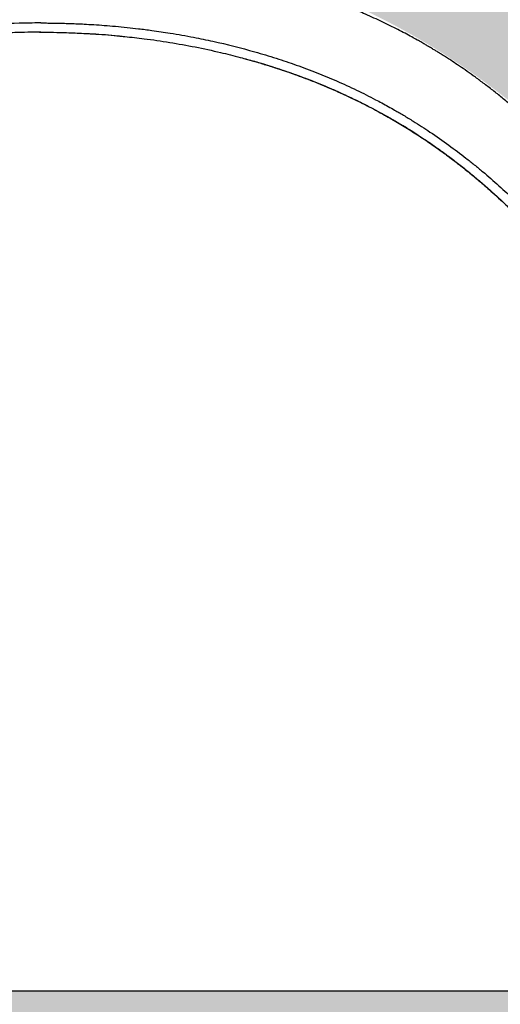
# Model space of a CAD drawing. Units: inches. Extents: x -370 to 222, y -73 to 56.
# Drawn here: x 33 to 60, y -44 to 12 of the extents above; entities that cross this region are included whole.
import ezdxf

# ---------------------------------------------------------------- set-up
doc = ezdxf.new("R2010")
doc.units = ezdxf.units.IN
doc.header["$MEASUREMENT"] = 0
doc.layers.add('0-BACKFILL INITIAL', color=253, linetype='Continuous')
doc.layers.add('0-EARTH', color=36, linetype='Continuous')
doc.layers.add('0-BEDDING', color=7, linetype='Continuous', lineweight=5)
pattern_1 = [(273.012787504, (-0.9899494936611668, 6.081118318204309), (3.535533905932528, -60.10407640085677), [0.6726799999999998, -66.59544023536849]), (229.969740728, (-0.9545941546018395, 5.409366876077089), (38.8908729652599, 45.96194077712562), [1.15434, -114.27962380615]), (177.510447078, (-1.697056274847714, 4.525483399593905), (74.24621202458744, -3.53553390593185), [0.81394, -80.58016298049849]), (312.273689006, (-2.192031021678297, 2.262741699796952), (-67.17514421272199, 74.24621202458763), [1.05119, -104.067790208145]), (337.833654178, (-1.48492424049175, 1.48492424049175), (-60.1040764008566, 24.7487373415293), [1.030775, -102.0468656404415]), (42.27368900599997, (-0.5303300858899107, 1.096015510839149), (-74.24621202458763, -67.17514421272199), [1.05119, -104.067790208145]), (82.69424046670001, (0.2474873734152915, 1.803122292025696), (-10.6066017177983, -81.31727983645287), [1.390145, -137.62424274458]), (117.2553283749, (0.4242640687119283, 3.181980515339464), (-53.03300858899098, 102.5304832720495), [1.31244, -129.931607484067]), (166.429565615, (-0.1767766952966374, 4.348706704297268), (-74.24621202458752, 17.67766952966358), [1.05475, -104.420365548645]), (220.236358309, (-1.202081528017131, 4.596194077712559), (42.42640687119293, 35.35533905932719), [1.20416, -59.0038128939615]), (267.3974377980001, (-2.121320343559643, 3.818376618407357), (-3.535533905932709, -81.31727983645274), [1.55724, -154.1668750239745]), (183.814074834, (1.34350288425444, 5.727564927611035), (-45.9619407771257, -3.535533905932855), [0.531505, -52.6192240636735]), (216.46923439, (0.8131727983645303, 5.692209588551709), (53.03300858899104, 38.89087296526013), [1.011185, -100.107557080785]), (270, (0, 5.091168824543142), (3.5355339059325, -3.535533905932501), [0.707105, -6.3639628118655]), (248.198590514, (-0.6717514421272202, 5.267945519839779), (10.60660171779826, 24.74873734152904), [0.38079, -37.6980755293195]), (336.801409486, (-0.8131727983645303, 4.914392129246506), (-14.1421356237302, 7.071067811866957), [0.538515, -26.3873090356725]), (75.9637565321, (-0.3181980515339462, 4.702260094890541), (3.535533905932999, 17.6776695296638), [0.874645, -28.2801144742265]), (206.5650511770001, (-0.1060660171779819, 5.550788232314399), (10.60660171779817, 3.535533905932861), [0.6324550000000001, -15.178933300842]), (61.38954033400001, (-2.863782463805518, 2.863782463805518), (24.74873734152889, 45.96194077712563), [0.886, -87.714225733347]), (115.3461759419, (-2.439518395093589, 3.64159992311072), (24.74873734153686, -53.03300858900739), [0.7433049999999999, -73.58703873659499]), (338.198590514, (-0.8131727983645294, 6.257895013500946), (-24.74873734152903, 10.60660171779829), [0.761575, -37.3172905293195]), (28.61045966600005, (-0.1060660171779824, 5.975052301026327), (-45.96194077712562, -24.74873734152889), [0.8859999999999999, -87.71422573334497]), (24.44395478000004, (-0.6717514421272202, 0.6717514421272202), (-24.74873734152938, -10.60660171779825), [0.8544, -41.8656187265875]), (339.775140569, (0.1060660171779822, 1.025304832720494), (-56.56854249492383, 21.21320343559641), [0.71589, -70.87321531638]), (111.8014094864, (2.757716446627536, 2.757716446627536), (-10.60660171779817, 24.74873734152899), [0.761575, -37.3172905293195]), (62.3540246363, (2.474873734152917, 3.464823227814083), (-31.81980515339469, -60.10407640085634), [0.838155, -82.97711807120001]), (114.4439547804, (1.025304832720494, 1.025304832720494), (10.60660171779803, -24.74873734152903), [0.4272, -42.2928187265875]), (146.309932474, (2.545584412271571, 2.545584412271571), (-17.67766952966361, 10.60660171779839), [0.25495, -25.240147567964]), (210.963756532, (2.333452377915607, 2.687005768508881), (14.14213562373081, 7.071067811865325), [1.030775, -19.5847531280885]), (231.009005957, (1.449568901432422, 2.15667568261897), (31.81980515339486, 38.89087296526022), [0.9552499999999999, -94.56961587271401]), (348.690067526, (0, 4.384062043356595), (-10.60660171779812, 3.535533905932733), [0.7211099999999999, -17.30664637732]), (38.15722658699998, (0.7071067811865475, 4.242640687119286), (67.17514421272226, 53.03300858899093), [1.25897, -124.6378131201415]), (105.9453959009, (1.697056274847714, 5.020458146424487), (10.60660171779822, -38.89087296525995), [0.51478, -50.963370704935]), (135, (1.555634918610404, 5.515432893255071), (-7.071067811865476, 4.440892098500626e-16), [0.3, -4.699999999999999]), (165.256437164, (1.272792206135786, 2.192031021678297), (38.89087296526018, -10.60660171779822), [0.69462, -68.76759994724901]), (93.01278750419998, (0.6010407640085655, 2.368807716974934), (-3.535533905932649, 60.10407640085646), [1.34536, -65.92276023536849]), (45, (0.5303300858899107, 3.712310601229375), (0, 7.071067811865476), [1.3, -3.7]), (10.30484646900005, (1.449568901432422, 4.631549416771887), (60.10407640085641, 10.60660171779932), [0.7905699999999999, -78.26637150420999]), (299.054604099, (2.227386360737625, 4.772970773009196), (10.6066017177981, -17.67766952966384), [0.72801, -35.6725394464025]), (252.645975364, (2.580939751330898, 4.136574669941303), (-31.81980515339428, -102.5304832720494), [1.185325, -117.347370911297]), (220.42607874, (2.227386360737625, 3.005203820042827), (-49.49747468305818, -42.42640687119269), [1.253995, -124.1453670398445])]

msp = doc.modelspace()

# ---------------------------------------------------------------- hatches: boundary and pattern name
at = {"layer": '0-BACKFILL INITIAL'}
h = msp.add_hatch(dxfattribs=at)
h.set_pattern_fill('GRAVEL', color=256, scale=5, angle=45)
h.set_pattern_definition(pattern_1)
edge = h.paths.add_edge_path()
edge.add_arc((34.0392718068882, -26.24234244132095), 42.74637757176517, 77.01235311663561, 102.98851003568637, ccw=False)
edge.add_arc((34.77321048384941, -24.78417227080853), 41.16238697453493, 50.93645754399921, 77.55167417822378, ccw=False)
edge.add_arc((33.31088842323288, -27.44258760228487), 44.15133670946613, 17.764397055808615, 51.6370699360549, ccw=False)
edge.add_arc((106.0558551915768, -6.947035232575175), 31.49229410912282, 192.8891040342947, 199.7496774185294)
edge.add_arc((-1376.652281489822, -283.6602404678379), 1477.227652250485, 9.522667418125991, 10.376487512420113, ccw=False)
edge.add_line((80.21951058293007, -39.27096485164668), (82.11637150127845, -39.27096485164665))
edge.add_line((82.11637150127845, -39.27096485164665), (82.54928409549478, -42.51596485164654))
edge.add_line((82.54928409549478, -42.51596485164654), (84.42848004431832, -42.51596485164654))
edge.add_line((84.42848004431832, -42.51596485164654), (84.42848004431832, -43.1171838948999))
edge.add_line((84.42848004431832, -43.1171838948999), (87.09303410264452, -43.11718389489988))
edge.add_spline(control_points=[(87.09303410264454, -43.11718389489987), (87.14640466311397, -42.28172570735784), (87.46173102579978, -32.62254188785618), (80.68929564204561, -14.16907144647648), (72.73782278683281, 9.177686422410721), (75.22152842834076, 23.10477219953242), (76.89023398634262, 28.38281608722416)], knot_values=[33.32806768705387, 33.32806768705387, 33.32806768705387, 33.32806768705387, 35.90801055186682, 63.15991501669268, 90.41181948151858, 107.2933815707327, 107.2933815707327, 107.2933815707327, 107.2933815707327], degree=3, periodic=0)
edge.add_line((76.89023398634261, 28.38281608722415), (-30.44660563519524, 28.38281608722421))
edge.add_line((-30.44660563519524, 28.38281608722421), (-30.44660563519523, -30.54005384203001))
edge.add_arc((-398.7024319151482, -97.14966487844518), 374.2314709795976, 8.949551464311128, 10.252728400819024, ccw=False)
edge.add_line((-29.026968189858, -38.93243898228046), (-27.12324419480796, -38.93243898228055))
edge.add_line((-27.12324419480796, -38.93243898228055), (-26.69033160059165, -42.17743898228044))
edge.add_line((-26.69033160059165, -42.17743898228044), (-24.76897246771258, -42.17743898228043))
edge.add_line((-24.76897246771258, -42.17743898228043), (-24.76897246771258, -43.11718389489988))
edge.add_line((-24.76897246771258, -43.11718389489988), (-16.34993642366121, -43.11718389489988))
edge.add_line((-16.34993642366121, -43.11718389489988), (-16.3499364236612, -42.51596485164653))
edge.add_line((-16.3499364236612, -42.51596485164653), (-14.47074047483721, -42.51596485164654))
edge.add_line((-14.47074047483721, -42.51596485164654), (-14.03782788062136, -39.27096485164665))
edge.add_line((-14.03782788062136, -39.27096485164665), (-12.1409637655288, -39.27096485164665))
edge.add_arc((282.2454970361561, -77.75908824540264), 296.8917714348361, 168.5992213737323, 172.5513904011833, ccw=False)
edge.add_arc((66.06509953004942, -38.45149437137331), 77.32116443219896, 161.5328857598247, 165.4850547872761, ccw=False)
edge.add_arc((34.76751717067125, -27.44249025700081), 44.15117671061749, 128.3618852982932, 162.2184485606587, ccw=False)
edge.add_arc((34.16724693297778, -26.57063162025614), 43.09506073449842, 103.05620400425988, 128.4555136771673, ccw=False)
at = {"layer": '0-BEDDING'}
h = msp.add_hatch(dxfattribs=at)
h.set_pattern_fill('GRAVEL', color=256, scale=5, angle=45)
h.set_pattern_definition(pattern_1)
edge = h.paths.add_edge_path()
edge.add_spline(control_points=[(85.63571493296081, -52.11718389489988), (86.37361759036567, -49.11617399951112), (86.90146402657246, -46.11600547621218), (87.09303410264454, -43.11718389489987)], knot_values=[107.2933815707327, 107.2933815707327, 107.2933815707327, 107.2933815707327, 116.5539148408845, 116.5539148408845, 116.5539148408845, 116.5539148408845], degree=3, periodic=0)
edge.add_line((87.09303410264451, -43.11718389489988), (-137.7834452567331, -43.11718389489988))
edge.add_line((-137.7834452567331, -43.11718389489988), (-137.7834452567331, -52.11718389489988))
edge.add_line((-137.7834452567331, -52.11718389489988), (85.63571493296081, -52.11718389489988))
at = {"layer": '0-EARTH'}
h = msp.add_hatch(dxfattribs=at)
h.set_pattern_fill('EARTH', color=256, scale=15, angle=45)
h.set_pattern_definition([(45, (0, 0), (0, 5.303300858899107), [3.75, -3.75]), (45, (-0.9943689110435825, 0.9943689110435825), (0, 5.303300858899107), [3.75, -3.75]), (45, (-1.988737822087165, 1.988737822087165), (0, 5.303300858899107), [3.75, -3.75]), (135, (-1.988737822087165, 2.651650429449553), (-5.303300858899107, 4.440892098500626e-16), [3.75, -3.75]), (135, (-0.9943689110435825, 3.646019340493136), (-5.303300858899107, 4.440892098500626e-16), [3.75, -3.75]), (135, (0, 4.640388251536718), (-5.303300858899107, 4.440892098500626e-16), [3.75, -3.75])])
edge = h.paths.add_edge_path()
edge.add_spline(control_points=[(-159.6830975942652, 46.88281608722427), (-145.3081994829513, 35.26776544358518), (-154.4917708106644, 23.09875736685558), (-140.8396541053606, 10.63372398530282), (-154.7549115509742, -13.23107761627386), (-137.9800002892335, -33.15970845138736), (-156.5437370811211, -59.9403286507586), (-114.274997849209, -59.27813204298855), (-84.19226500345792, -71.2330329349495), (-35.3333961515234, -50.34310118216388), (3.039096521797261, -72.83436529779829), (50.52030649424341, -57.74519885735572), (82.41780188083087, -62.56066957333951)], knot_values=[7.86349439654623, 7.86349439654623, 7.86349439654623, 7.86349439654623, 15.32299071918066, 32.08667993118857, 55.32466210579046, 84.13122600656276, 101.4022427324348, 123.1145197389925, 170.693853956403, 213.5377132736254, 266.4612392198258, 288.5530052369494, 288.5530052369494, 288.5530052369494, 288.5530052369494], degree=3, periodic=0)
edge.add_spline(control_points=[(82.41780188083087, -62.56066957333951), (83.03298622315849, -60.78679709617586), (84.43801168082268, -56.45199049553798), (85.627430189358, -52.11718389489988)], knot_values=[93.59109157515284, 93.59109157515284, 93.59109157515284, 93.59109157515284, 106.9677261609491, 106.9677261609491, 106.9677261609491, 106.9677261609491], degree=3, periodic=0)
edge.add_line((85.627430189358, -52.11718389489988), (-137.7834452567331, -52.11718389489988))
edge.add_line((-137.7834452567331, -52.11718389489988), (-137.7834452567331, 13.88211610510177))
edge.add_line((-137.7834452567331, 13.88211610510177), (-137.7834452567331, 46.88281608722427))
edge.add_line((-137.7834452567331, 46.88281608722427), (-159.6830975942651, 46.88281608722427))

# ---------------------------------------------------------------- linework, layer by layer
at = {"color": 7, "linetype": 'Continuous', "lineweight": 25}
for p, q in [((33.96370848562756, 11.17433373514405), (34.03927403405706, 11.17450151169169)), ((34.03926868492627, 11.17431331911303), (34.13149040234148, 11.17407104411609)), ((34.03927181040754, 11.17549862519036), (34.03927181040754, 11.17549775959151)), ((45.62631935509344, 9.669960070804336), (45.6701045268118, 9.658216680567875)), ((45.67510094929676, 9.656872117588591), (45.75502651002981, 9.635434137593393)), ((45.67611337182862, 9.660646653835784), (45.68601582507145, 9.65792495990172))]:
    msp.add_line(p, q, dxfattribs=at)
msp.add_line((87.09303410264454, -43.11718389489988), (-137.7834452567331, -43.11718389489988))
for points, knots in [([(34.03966158327367, 15.7755030669623), (33.84410688012795, 15.77484342697699), (33.4697722043633, 15.77358073108712), (32.93353478499367, 15.76497078969555), (32.43911889908523, 15.75266213026589), (31.95992659096774, 15.73649373405124), (31.47198654391551, 15.71573406190328), (30.95720875791713, 15.68899188825867), (30.41549194848486, 15.65544875009937), (29.84411743495767, 15.61398087837438), (29.20203666884336, 15.56008673287806), (28.48542427663679, 15.49039665058353), (27.69065931776586, 15.40079564830398), (26.85671279269164, 15.2928683621717), (25.99609728156966, 15.16607020483639), (25.12330359869694, 15.02101785003947), (24.09795250059815, 14.83066569271728), (22.92482050192885, 14.58316725057693), (21.60833420957388, 14.26328376269635), (20.30278766770326, 13.90203624912306), (19.01004743019203, 13.4982353875871), (17.94878178399304, 13.12661358220976), (17.11272311904932, 12.80887560202768), (16.49581626391856, 12.56185195234548), (15.89166224556485, 12.30720969126151), (15.31398126697005, 12.05138356917541), (14.77590894687583, 11.80185132922952), (14.28239019764933, 11.56309688079955), (13.83261478885143, 11.33693875211748), (13.41835051339186, 11.12120240459762), (13.04071883840007, 10.91803628026764), (12.70078534845189, 10.72962011458549), (12.43927494608934, 10.5808731018958), (12.24624305559055, 10.46906525140776), (12.11570533324576, 10.39257139240135), (12.01031843014053, 10.3302114283299), (11.92369387853651, 10.27857404859787), (11.83257775647635, 10.22391523886699), (11.71535230310283, 10.15332406419066), (11.56083630952699, 10.05909523629043), (11.37092607703735, 9.941659898730904), (11.14572240128464, 9.800072789190608), (10.88546944740065, 9.633269145793975), (10.59083605716106, 9.440269085091586), (10.26279667334202, 9.220118066415353), (9.911922147890806, 8.978319860808824), (9.553606605545525, 8.72449812990726), (9.202461457557916, 8.468970036442897), (8.863381699532425, 8.21578221539039), (8.536138826069333, 7.96532874706827), (8.137482151773753, 7.652920409136186), (7.677056248502964, 7.280489470843804), (7.164833200153595, 6.849923833303365), (6.69242432878346, 6.438446433612171), (6.257919310626136, 6.047499799708703), (5.859521894400501, 5.678273013056469), (5.485838886601783, 5.322341355508115), (5.123846526519998, 4.968512607932098), (4.721819213382702, 4.565313075274162), (4.272952198662466, 4.101194271665236), (3.777611572356733, 3.570576785420599), (3.260284721110025, 2.995893567310986), (2.722187133945141, 2.374549399773059), (2.164806817385312, 1.703887454531468), (1.601291161082287, 0.9964004800658586), (1.033335710823309, 0.2513414259626643), (0.3826447914065341, -0.6418784297043203), (-0.329941656224122, -1.677239884011897), (-1.082854876273444, -2.847233909258875), (-1.790278824140472, -4.023306934475158), (-2.452733793100919, -5.202563313477413), (-3.067449560482231, -6.375788201301248), (-3.636104929848074, -7.540603172019928), (-4.160200158562105, -8.694911482695034), (-4.643361531907971, -9.844267291353162), (-5.118011994090551, -11.06296473740804), (-5.582936606520519, -12.36219530076642), (-6.038786495591097, -13.75204294138098), (-6.465157215342145, -15.16293093690797), (-6.866197219937106, -16.59241248216586), (-7.246529546606865, -18.03831556681371), (-7.567247418477194, -19.31994679317381), (-7.837596302487867, -20.43263209438874), (-8.059485805306934, -21.36698592003086), (-8.272660819106562, -22.28347864137686), (-8.473985813288067, -23.16569766098269), (-8.661878811570745, -24.00375064611808), (-8.833972811617599, -24.7838934069257), (-8.99141304560598, -25.50799193782336), (-9.135229776839509, -26.17791911426411), (-9.269247872453974, -26.80945804759585), (-9.393863085503284, -27.40284082049902), (-9.492894351574336, -27.87883354842484), (-9.568908020249722, -28.24657341779198), (-9.625036583544528, -28.5192463779731), (-9.683667230182976, -28.80521603432726), (-9.749120227511042, -29.12582601083045), (-9.824788733317831, -29.49827670092259), (-9.90887609755518, -29.91439863588334), (-10.00084250732888, -30.37207705449305), (-10.10016130128915, -30.8691956917246), (-10.20821557381404, -31.41324373374414), (-10.32486627650187, -32.00407199660572), (-10.45280257627391, -32.65584081042471), (-10.59225257822717, -33.37033308916239), (-10.74348394235412, -34.14932842092594), (-10.90407100365482, -34.98028554425355), (-11.07407354121605, -35.86306564093229), (-11.2536555098296, -36.79754990399238), (-11.42103141174411, -37.66880672320076), (-11.57467056409823, -38.46738299547565), (-11.71283164054793, -39.18389789458047), (-11.85597994906365, -39.92365807679221), (-12.00398235090378, -40.68514521741008), (-12.15741660477133, -41.46840587987867), (-12.28622162916699, -42.12111242556375), (-12.36355495833604, -42.51336505143945), (-12.38796658308419, -42.6371864879693)], [0, 0, 0, 0, 0.007041908621153154, 0.01347976058903296, 0.0193119437133071, 0.02485118413605681, 0.03074509878533026, 0.03689835364178057, 0.04341308358345104, 0.05028939247673444, 0.05752731409413409, 0.0666152975771623, 0.07621547758388555, 0.0863270330481791, 0.09689483327533657, 0.107539240805706, 0.1181856660842047, 0.1344467321212237, 0.150706970590726, 0.1669641935426684, 0.1832175775337037, 0.1994679284084107, 0.2074467163508106, 0.2154236084407149, 0.223396243672645, 0.2310545909308454, 0.2381733979724981, 0.2447535685235374, 0.250796023264671, 0.2563016446888978, 0.261572647556301, 0.2662375212861455, 0.2702972755422496, 0.2724065265983533, 0.2742706636169502, 0.2757457173517541, 0.2768162678809424, 0.2779023128537835, 0.2795720340688874, 0.2817439616595357, 0.2844195766899545, 0.2876126977229845, 0.2913231891724105, 0.2955509537696971, 0.3002959511875346, 0.3055492182677694, 0.310895185260831, 0.3161077894323556, 0.3211871774388236, 0.3261334515555842, 0.3309466773344308, 0.3394253750768763, 0.3474570311085995, 0.3550414978318393, 0.3619841080896066, 0.3685039460695734, 0.3746009584229599, 0.3805672360769901, 0.3867315658559897, 0.395103912661185, 0.4038166044930085, 0.4128695921585228, 0.4229465509135038, 0.4334134449992364, 0.4442697471567778, 0.455514607837848, 0.4671467675640993, 0.4840613786421127, 0.5007670576899138, 0.5172405123265541, 0.5334757384221155, 0.5494669477919731, 0.5649297959142793, 0.5801465606258055, 0.5951116111278765, 0.6098209063844683, 0.6272378695937177, 0.6447953284568579, 0.6624871812719592, 0.6803090581293386, 0.6982554797752484, 0.7163235795011488, 0.7278829557089194, 0.7394889167151601, 0.7509052939901799, 0.7617667937815518, 0.7720742686640337, 0.781832719018253, 0.7905351245045867, 0.7987583433576301, 0.8065065647601977, 0.8137835467282442, 0.8205926516638926, 0.8240147357348614, 0.8273065043074392, 0.8306181284668921, 0.8345275521688519, 0.8390904451343038, 0.8443047077397887, 0.8498155682599943, 0.8559014415633344, 0.8625602499367211, 0.869789899809706, 0.8775883308759348, 0.8864787294395917, 0.8960045504193878, 0.9061638933856996, 0.9169552330663749, 0.9283775546270686, 0.9404304643299884, 0.9489032156991247, 0.9576624354342467, 0.9667086410924404, 0.9760380677276697, 0.9855995740571223, 0.9954542524147325, 1, 1, 1, 1]), ([(80.46651028621127, -42.63718646896268), (80.44232515420427, -42.51451388947248), (80.36615120727438, -42.12814202442905), (80.2401853340647, -41.48981207128531), (80.09167307694125, -40.73197128530114), (79.95069955688078, -40.00699316681926), (79.8166689073827, -39.31476219656611), (79.68279111268376, -38.62092703220719), (79.54983356966378, -37.93014485791991), (79.41852726907555, -37.24694371324222), (79.2965020134383, -36.61177872481835), (79.18722280384318, -36.04321396086129), (79.09003191001821, -35.53807461430051), (79.00431374028031, -35.09317812015843), (78.9258994663086, -34.68686196153385), (78.85481668925641, -34.31919588699202), (78.79110122199828, -33.99024733122678), (78.73333635078771, -33.69256791732892), (78.67855280452605, -33.41076666847857), (78.59705423774804, -32.9923556640174), (78.48471334294064, -32.41770998172933), (78.33861710523016, -31.67507634220669), (78.18290748265773, -30.88958455131092), (78.01714288942676, -30.06093927043707), (77.84080391065018, -29.18880892320158), (77.66283826946156, -28.3194906700769), (77.48392645469121, -27.45698001791447), (77.30681654689343, -26.61466030962174), (77.12512193082867, -25.76317955116724), (76.94140516736152, -24.91549018085993), (76.75634916491927, -24.07530736210538), (76.56989428042553, -23.24270358975218), (76.33065148066581, -22.19244438661326), (76.03635329554928, -20.93120912963013), (75.68256727507506, -19.46642901335576), (75.32573914773221, -18.0416766100434), (74.96147411456823, -16.65585721592311), (74.58245627839725, -15.29845772647377), (74.17753992113413, -13.94593225033805), (73.73862217432625, -12.58993963064472), (73.26024267630729, -11.23202153196371), (72.73690503679555, -9.875504925325004), (72.2259721943432, -8.665919647615283), (71.74110914744907, -7.601963164430344), (71.29631687646216, -6.680964878275063), (70.8318813141058, -5.771640057055265), (70.35550327854563, -4.887889550521322), (69.87620995090984, -4.042898261009213), (69.40022254910528, -3.242866909077748), (68.92996898248057, -2.487145654027699), (68.45634798297434, -1.757449947778241), (67.98162095403532, -1.05563588060545), (67.50815270669219, -0.3834396228662627), (67.12551083388135, 0.139532544634676), (66.83335797512191, 0.5282919539095019), (66.62868277922135, 0.7962397040009819), (66.42663006793319, 1.056605021302175), (66.21929557768217, 1.319658041875527), (65.97483693367704, 1.62483074445754), (65.68125523011295, 1.983976597487754), (65.33201486232784, 2.400710922746384), (64.9451076759855, 2.849940513890033), (64.51898362742432, 3.330136575323195), (64.05196623799148, 3.839555949797614), (63.54226443480403, 4.376231256105257), (63.00181790507295, 4.92391746916519), (62.43115790486709, 5.479627242828428), (61.83092785272893, 6.040435736583731), (61.23592999059602, 6.572182113003237), (60.65629220800693, 7.068650573341301), (60.11584056007533, 7.513665408479028), (59.57647832192279, 7.940617469344261), (59.05504480865457, 8.337552615478444), (58.55532949537374, 8.703596366320198), (58.09227142708679, 9.030708831522361), (57.66740755539413, 9.320841403872237), (57.31315987835652, 9.55529252637939), (57.02440539588079, 9.741696181900352), (56.7953454557809, 9.886796687847664), (56.58839498385842, 10.01561031330675), (56.40470634780777, 10.12822538488899), (56.24873805495227, 10.22230311999556), (56.12047077661319, 10.29916294534337), (55.98928239691205, 10.37701674792538), (55.82804325648013, 10.47167461608205), (55.61357314666148, 10.59563337704208), (55.35245098005126, 10.74366331035412), (55.03467566903501, 10.91966888254683), (54.66686884464789, 11.11767544136683), (54.25847637665257, 11.33046880778534), (53.82884319299765, 11.54675690916292), (53.3804133898465, 11.76453885630622), (52.91296911558211, 11.98319503658286), (52.32816464422686, 12.24623618955729), (51.61516528601706, 12.55027596376135), (50.76261694382939, 12.88955704215323), (49.89544726499926, 13.20993570395285), (49.01717689936041, 13.51076453775431), (48.13130559325728, 13.79168293908197), (47.21628038362715, 14.05866852618465), (46.29113669262679, 14.30566442366467), (45.37545125915713, 14.52854543865919), (44.40053989126764, 14.74423535824008), (43.3709255255325, 14.94765428068899), (42.29156073101186, 15.13415906917976), (41.2470942156846, 15.29050729562596), (40.2387054743771, 15.41970023013005), (39.26737046925555, 15.52456813706476), (38.27814439978866, 15.61264224900651), (37.25736286627935, 15.68384052120882), (36.18990331242586, 15.7363254378663), (35.11670193339333, 15.76923750176456), (34.39883978498202, 15.77341056640284), (34.03888203754187, 15.7755030669623)], [0, 0, 0, 0, 0.0045025063372405, 0.01418117869631611, 0.02342951449803095, 0.03231133105776037, 0.04077647713967511, 0.04881953132777227, 0.05775700246556955, 0.06610792217300111, 0.07387167578975316, 0.08104740207473701, 0.08695655574459163, 0.09239528168058499, 0.0973627058799185, 0.1018579347631212, 0.1058800840590599, 0.1094283021904457, 0.1127773607300516, 0.1162177699089325, 0.1247784795309375, 0.1338620909818819, 0.1434725436759045, 0.1536143502531313, 0.1642926594144586, 0.1755133019087838, 0.1855675198741534, 0.1960125979912955, 0.2065082404621107, 0.2169193822397267, 0.2272462843725576, 0.2374881375028456, 0.2476437622371676, 0.2660346103652368, 0.2841244947962331, 0.301906284964166, 0.3189233229506521, 0.3357210915739148, 0.3526531957202612, 0.3697596620361708, 0.3870394759915283, 0.4044903980435066, 0.4221086263535065, 0.4343140379759841, 0.4465908309814127, 0.4589357058904047, 0.4710793860440194, 0.4827406129529739, 0.4939150809533277, 0.5045992801979094, 0.5147903903596859, 0.5252394330450441, 0.5351090229853673, 0.5443977856700201, 0.5485750826765511, 0.5526230097242989, 0.5565415132216849, 0.5604453265044521, 0.5646871221945291, 0.5706239383266635, 0.5771507596498991, 0.5842674088462501, 0.5919735822966775, 0.6002688350803778, 0.609152672016114, 0.618624614114426, 0.6279743895426314, 0.6378338116105029, 0.6482030148513189, 0.6567079142390745, 0.6653163608013776, 0.6734140628854908, 0.6814802719249592, 0.6889160333059446, 0.6957217374956912, 0.7018976545848767, 0.7074439229418099, 0.7110200688894197, 0.7142749478509458, 0.7172085179493982, 0.7197982350703617, 0.7220337384249274, 0.7237676412289612, 0.725183046384158, 0.7275272128064657, 0.7305006021377247, 0.7341034200981056, 0.7383361400318151, 0.743581635897807, 0.7491452063383716, 0.754918581885118, 0.7609021343718215, 0.7670962094442394, 0.7735011108628744, 0.783992321383575, 0.795005229149095, 0.806539655034905, 0.8172782986437562, 0.8284324859325614, 0.8400021534235337, 0.8515989621937565, 0.8629105980866962, 0.8739358583050414, 0.8875518588058402, 0.9006995175459026, 0.9133761131468181, 0.9255789861565396, 0.9373057161819137, 0.948554786812289, 0.9613399105810109, 0.9741503685030309, 0.9870382145842304, 1, 1, 1, 1]), ([(34.03927181040754, 11.69913940824972), (33.82264910426366, 11.69849711004144), (33.60603172672509, 11.69759820122317), (31.87237853842399, 11.67405248028331), (28.62394752670426, 11.47754266933839), (24.12830093733092, 10.71671239857756), (19.53833680038579, 9.404455399483368), (16.32947765765667, 8.048779354543512), (14.39064483089297, 6.99506238558206), (13.95025478872404, 6.743401848386384), (13.84518408614386, 6.68287060526518), (12.07107885422957, 5.652422672746297), (9.175938669332396, 3.592270610118476), (5.338096461275114, -0.08845234516934397), (2.125423406901433, -4.116880074162964), (0.05037372862844336, -7.65563539721893), (-1.059643266806319, -10.037847262573), (-1.528076850198516, -11.14344720614349), (-2.075105138808425, -12.55015829808099), (-2.767475257005657, -14.60687684562799), (-3.487053260986244, -17.21154954006579), (-4.134077664619866, -19.95312103082824), (-4.72860929763155, -22.67498002461548), (-5.399009987628773, -25.91050680026228), (-6.27092059541846, -30.29191265330405), (-7.25113122318507, -35.38702426377699), (-8.030348241898167, -39.40889233822713), (-8.487044738452, -41.70710473883423), (-8.613094241490757, -42.33368914289986), (-8.674191570393845, -42.63718699530136)], [0.01428213966945082, 0.01428213966945082, 0.01428213966945082, 0.01428213966945082, 0.0228766956861737, 0.0228766956861737, 0.08307467123630821, 0.1518723575793192, 0.2034706223365775, 0.2722683086795882, 0.2894677302653408, 0.290904287580257, 0.2923516263430784, 0.2938097485658081, 0.3679905775464526, 0.4253411977749848, 0.493227681144687, 0.5612138578579091, 0.5793039474713402, 0.5921781808487798, 0.6064390802579188, 0.6361608084963148, 0.6739206839192347, 0.7082529198994202, 0.7423608832647672, 0.7790203549552134, 0.8329977476561521, 0.9112029634048001, 0.9754312459202861, 0.9882225970141644, 0.9999948452238465, 0.9999948452238465, 0.9999948452238465, 0.9999948452238465]), ([(34.03927184718887, 11.17550083389756), (33.54967164179598, 11.17249089250208), (32.73725022055115, 11.16749632583424), (31.9259904906975, 11.12491772036992), (31.60363088087652, 11.10799881987577)], [0, 0, 0, 0, 0.6026431511900145, 1, 1, 1, 1]), ([(34.03927181063173, 11.69913940824904), (34.14845223815738, 11.69878448472605), (34.36941434735618, 11.69806618152847), (34.70475156137255, 11.69492045094898), (35.04785741078277, 11.68886927762219), (35.39871860315171, 11.68025091804157), (35.75731049259676, 11.66878920946215), (36.12360615232629, 11.65430078344025), (36.55519359511109, 11.63386160655227), (37.06223218005917, 11.60485390191502), (37.65476382646321, 11.56367020232733), (38.28528724669914, 11.5114846744957), (38.93038529554397, 11.44888992689948), (39.61756102004702, 11.3722365074475), (40.25568639423992, 11.29099228034943), (40.85511679841366, 11.20582516794184), (41.64653188368166, 11.08369969276396), (42.62622664487017, 10.91085488401404), (44.22930989988018, 10.57990501556105), (45.79155239419188, 10.18690264881889), (47.35888810950374, 9.712624568861202), (48.5318732585487, 9.31601322384131), (49.67017421169695, 8.88887714770567), (50.81156901740579, 8.41571338979088), (51.92072630199746, 7.909853315444252), (52.77281770160053, 7.483406422708413), (53.36653766204645, 7.168016681724566), (53.7259153224426, 6.971420018582194), (54.04839763325609, 6.789734668481969), (54.33640441778098, 6.623423905839218), (54.5929001552071, 6.472291524646835), (54.86129990838882, 6.310755549451642), (55.36543513624056, 6.000616749020082), (56.13939466347702, 5.500647995087547), (57.13674173634345, 4.804290128358844), (57.96820876256643, 4.177540264817708), (58.6020024851031, 3.673563259024604), (59.23068459586639, 3.155874788146775), (59.99714537872242, 2.491054929650545), (61.19162343773669, 1.382670870518496), (62.61555340298028, -0.07697144804114942), (64.21118818469895, -1.942053084306735), (65.43796469045802, -3.580290884479382), (66.35412631737736, -4.936367449810177), (67.02662428841123, -6.005307661750521), (67.64385329096731, -7.065321189082397), (68.23615142386726, -8.164914847919817), (68.76677163317973, -9.232716488946153), (69.27575685893808, -10.35181011439363), (69.73701263225976, -11.46532156901526), (70.16724484700208, -12.61086347379705), (70.56252772864983, -13.77122837392358), (71.04802505063563, -15.33446683774287), (71.47657105856834, -16.90908786872069), (71.86815526708497, -18.49743621088692), (72.17371527207243, -19.80627240437002), (72.50257195656641, -21.27730832968541), (72.78748578112791, -22.60198732806248), (73.01579705337409, -23.687369120325), (73.28443951478349, -24.98151804812755), (73.66628620922975, -26.85946437991515), (74.14390780529166, -29.26627879419357), (74.62177783356711, -31.71521968243724), (75.0873683264762, -34.12433484824942), (75.47935703631939, -36.1569872591906), (75.79046245049167, -37.76294047309102), (76.02674662125665, -38.97645620645744), (76.25794865083517, -40.15552036899862), (76.45932089889894, -41.17355621885918), (76.6177599263655, -41.96637767424886), (76.70407919458776, -42.39546798343099), (76.74706813443109, -42.60903855687297), (76.7527340900455, -42.63718722474141)], [0, 0, 0, 0, 0.004235215055042563, 0.008571335290397561, 0.01300844356775908, 0.01754651954890845, 0.02218554745275125, 0.02692552602187981, 0.03176645465715255, 0.03894587441025272, 0.046625802022382, 0.05480631168771967, 0.06348757154390544, 0.07176665955004553, 0.08162737325666235, 0.08843995907863447, 0.09525245973421533, 0.1126905283174636, 0.1270229841068545, 0.1587453530363883, 0.1751332182834288, 0.1905347599946691, 0.2067686853770776, 0.2222860110378584, 0.2384557632212159, 0.254048989561922, 0.259241650314792, 0.2645371082122953, 0.2699408780559409, 0.273601835626875, 0.2774397183777178, 0.2814907071697392, 0.2857547761665112, 0.3004021734112256, 0.3172285047782627, 0.332931980297241, 0.3407860176450403, 0.3486397673661872, 0.3645237501700435, 0.3801376638926726, 0.4118451405375342, 0.4435676168514247, 0.4752977400396394, 0.4911873180590125, 0.507051783910339, 0.52428525142507, 0.5387656482297255, 0.5555001283426599, 0.570533534105596, 0.5864511601939416, 0.6022464855592834, 0.617993879798576, 0.6339964500361055, 0.6657366767713501, 0.6812760587524084, 0.6974548028304846, 0.7178726173904333, 0.7397488563445905, 0.750017908659017, 0.7609000630645573, 0.7910244130029956, 0.8243627020459191, 0.8560941814530382, 0.8878257701164335, 0.9195573888521441, 0.9364069518356071, 0.9512888797590233, 0.9675208570957011, 0.9830202807875328, 0.9915485797406208, 0.9988861001866308, 1, 1, 1, 1]), ([(34.03927181040754, 11.17811573583231), (34.03927181040754, 11.17709039693773), (34.03927181040754, 11.1740058004948), (34.039271810408, 11.17656360941783), (34.03927181040709, 11.1747366955608), (34.039271810408, 11.17577212398191), (34.03927181040754, 11.17549276411455), (34.03927181040754, 11.17550158375388), (34.03927181040754, 11.17550303023677)], [0, 0, 0, 0, 0.0406503745224719, 0.122291274927763, 0.2855730875764301, 0.612136726825291, 0.9363876893658775, 1, 1, 1, 1]), ([(34.03927181040754, 11.17811573583413), (34.03927181040754, 11.17709016320759), (34.039271810408, 11.17400486361362), (34.039271810408, 11.17657584963808), (34.03927181040754, 11.17516265043741), (34.03927181040754, 11.17538903897571), (34.03927181040754, 11.17550223324724)], [0, 0, 0, 0, 0.09056462092806561, 0.272451683084576, 0.6362258337717982, 1, 1, 1, 1]), ([(34.03927181040754, 11.17811573583208), (34.03927181040754, 11.17709016320646), (34.039271810408, 11.17400486361475), (34.03927181040709, 11.17657584963717), (34.039271810408, 11.17516265043764), (34.039271810408, 11.17538903897594), (34.039271810408, 11.17550223324724)], [0, 0, 0, 0, 0.09056462092854012, 0.2724516830852834, 0.6362258337725013, 1, 1, 1, 1]), ([(34.03927181040754, 11.17811573583367), (34.03927181040754, 11.17709016320759), (34.03927181040709, 11.17400486361385), (34.039271810408, 11.17657584963808), (34.03927181040754, 11.17516265043741), (34.03927181040754, 11.17538903897571), (34.03927181040754, 11.17550223324724)], [0, 0, 0, 0, 0.09056462092820265, 0.2724516830848551, 0.6362258337718781, 1, 1, 1, 1]), ([(34.03927181055079, 11.17550083156721), (34.52885877168174, 11.17247159636008), (35.3412795508697, 11.16744488236918), (36.15253363260027, 11.12475463227452), (36.47490383696768, 11.10779069340833)], [0, 0, 0, 0, 0.6026273252396707, 1, 1, 1, 1]), ([(36.47490383696768, 11.10779069340833), (36.64120277329985, 11.10052858303334), (37.29622007776871, 11.07192462399712), (38.07326198523643, 11.0122961192676), (38.68173831624645, 10.94340052168377), (38.80413098988484, 10.92954243721852)], [0, 0, 0, 0, 0.2137316870061559, 0.8418451530150101, 1, 1, 1, 1]), ([(36.47494276590842, 11.10941626417707), (36.58708150638213, 11.10474093352514), (37.16101167265961, 11.08081242062099), (37.93807110829803, 11.02228081434146), (38.60082997847931, 10.95086838032194), (38.8040586675551, 10.9289704382461)], [0, 0, 0, 0, 0.1441077661079891, 0.7375488061952095, 1, 1, 1, 1]), ([(38.80413098988484, 10.92954243721852), (39.16816337606306, 10.89144233068555), (40.01868902710649, 10.80242520159391), (41.34877387311363, 10.60601062806154), (42.79333807743561, 10.34898573487112), (44.12348994205777, 10.05926601906594), (45.1103896716576, 9.818484239178815), (45.61691854704478, 9.674129898909769), (45.75484762738543, 9.634821850812386)], [0, 0, 0, 0, 0.1551039393581231, 0.362385007518443, 0.5696181011541707, 0.7767994575337764, 0.9392219337342057, 0.9999999999999999, 0.9999999999999999, 0.9999999999999999, 0.9999999999999999]), ([(45.75484762738543, 9.634821850812386), (45.98603005582564, 9.571035908284784), (46.5866600974754, 9.405315037648279), (47.54601170285142, 9.100463392267102), (48.63250071056646, 8.723610840296942), (49.69971437957284, 8.313570865611155), (50.74688086784263, 7.872583903058512), (51.77201424612386, 7.399680999320935), (52.78169094974137, 6.894941967933391), (53.43908237698807, 6.529227636802716), (53.76777528199037, 6.346372033705393)], [0, 0, 0, 0, 0.08284761901783408, 0.2152445979435001, 0.3476668611659066, 0.4800994674249385, 0.6101421449954465, 0.7401357735942398, 0.87006899703405, 1, 1, 1, 1]), ([(45.75502651002981, 9.635434137593393), (45.8445075554213, 9.611678929023128), (46.32449373074215, 9.484253375871958), (47.1850574445829, 9.217342005649925), (48.33452006281269, 8.832133641155451), (49.46978272920879, 8.40590915583175), (50.59022108869013, 7.942221039750848), (51.69286319135736, 7.438559133307535), (52.7681487066001, 6.903370850686315), (53.46379990868027, 6.514946684669212), (53.80681664358181, 6.323419682652002)], [0, 0, 0, 0, 0.03181770264201478, 0.1706736586697285, 0.3095359165467607, 0.4484382557967423, 0.5873414758170762, 0.7262024536077899, 0.8649939220882333, 1, 1, 1, 1]), ([(46.02265142418574, 9.563650624242655), (46.02282329819982, 9.56360175490454), (46.04625573653121, 9.556939155202599), (46.10245987951467, 9.54084623276276), (46.19895618511819, 9.513026805589334), (46.362619615917, 9.465317131454867), (46.58812455644912, 9.398225715401395), (46.86803704305376, 9.312696335907276), (47.24710988432699, 9.193606915468763), (47.72734005488238, 9.036352739181666), (48.45514348616271, 8.784898467395578), (49.34555094537782, 8.453762124108835), (50.35872262931289, 8.040134286255352), (51.34384854208375, 7.60168963342403), (52.29592783523586, 7.140927646974205), (53.192412758291, 6.674599316756485), (53.76219790505402, 6.346514796714246), (54.0214949632622, 6.197210534618534)], [0, 0, 0, 0, 6.78445661529742e-05, 0.00924958679732414, 0.01894810616760074, 0.0352706926040554, 0.067707856603677, 0.1002340335654411, 0.1361233277649511, 0.2047169557983862, 0.2744356343001458, 0.4015969562718241, 0.5321897175521697, 0.6516803854245243, 0.7733083313764969, 0.8968374603509581, 1, 1, 1, 1]), ([(53.76777650583827, 6.346371336694574), (54.0244751143795, 6.197464479885639), (54.53792005220649, 5.899623084207633), (55.29212939165328, 5.426126349562992), (56.03422468690351, 4.933821655716201), (56.76275382656459, 4.421418087492384), (57.47771539478336, 3.890077403338182), (58.17872873718252, 3.34029834513467), (58.8655219260485, 2.772753066700716), (59.61251324641344, 2.123077082035024), (60.41316572852011, 1.384709568139442), (61.25973722474592, 0.5509327294048489), (62.0789027503246, -0.3099245807145508), (62.87011464653133, -1.196655930044017), (63.63270535098255, -2.108217726780822), (64.39535613499348, -3.080996412467357), (65.15312765727722, -4.117291142569229), (65.9004963549136, -5.219107435476872), (66.60859777754322, -6.346601280998584), (67.27500638256916, -7.499038295300124), (67.89678059383587, -8.6617021772704), (68.27296712367925, -9.45110704316994), (68.45827696129746, -9.839968620898162)], [0, 0, 0, 0, 0.04009259532533817, 0.0801926439382202, 0.1202975496379029, 0.1604094516644586, 0.2005289092446164, 0.2406550241782416, 0.2807855619949778, 0.3209179260957471, 0.3744304307193491, 0.4279485172915761, 0.4814714221158815, 0.5349963951531699, 0.588523036959732, 0.642051994897219, 0.7020066017768513, 0.7619628681645472, 0.8219162043706434, 0.8818641192031395, 0.9418061542595012, 1, 1, 1, 1]), ([(53.76792478381449, 6.346286888309805), (53.81955627323887, 6.317430365111932), (53.93207501343559, 6.254544330390672), (54.12201677104795, 6.149323953279463), (54.33810675210898, 6.025118824622268), (54.57226338356341, 5.884360819687572), (55.05423938462937, 5.588244520192575), (55.65053678870109, 5.203980659588069), (56.35034898333052, 4.724955336907442), (56.93010588521466, 4.309912871073266), (57.51301052031968, 3.873808185637927), (58.1083641565223, 3.408113894589178), (58.71917198885686, 2.908094412134233), (59.33120706547962, 2.383241422439596), (59.94270801803796, 1.834072909863153), (60.55200529761387, 1.26118863989268), (61.16892521041919, 0.6532369371566347), (61.78989758723074, 0.01110254181162418), (62.48795506165825, -0.7471329271850209), (63.24066116294799, -1.614806747417788), (64.02722475920373, -2.586015943562415), (64.764147523057, -3.559797343375976), (65.4529461956271, -4.533350741368395), (66.09520484603664, -5.504038998956503), (66.6817907079998, -6.452757991364479), (67.22308674966135, -7.387792795971563), (67.72707748743179, -8.323068305091056), (68.20975072193815, -9.290065288608048), (68.6694900753163, -10.28028285622349), (68.95236521564848, -10.95428167026148), (69.09314158900807, -11.28970566184103)], [0, 0, 0, 0, 0.00785327544769093, 0.01711437476695755, 0.02758359004816245, 0.03937354267510761, 0.05151594883423303, 0.0988773614990176, 0.1287378738976688, 0.1583849470542043, 0.1887276363939744, 0.2204800697927286, 0.2536415836927786, 0.2882105650922999, 0.3220932531060739, 0.3572279971178848, 0.3936153592970478, 0.4312553560512536, 0.4698090511667164, 0.5235066872969282, 0.5760024266612882, 0.6272964293051799, 0.6773883051673345, 0.7262756031218012, 0.7739554599757978, 0.8179313713517785, 0.8624091093457409, 0.9078036187757528, 0.9541173106609232, 1, 1, 1, 1])]:
    msp.add_open_spline(points, degree=3, knots=knots, dxfattribs=at)

doc.saveas('drawing.dxf')
